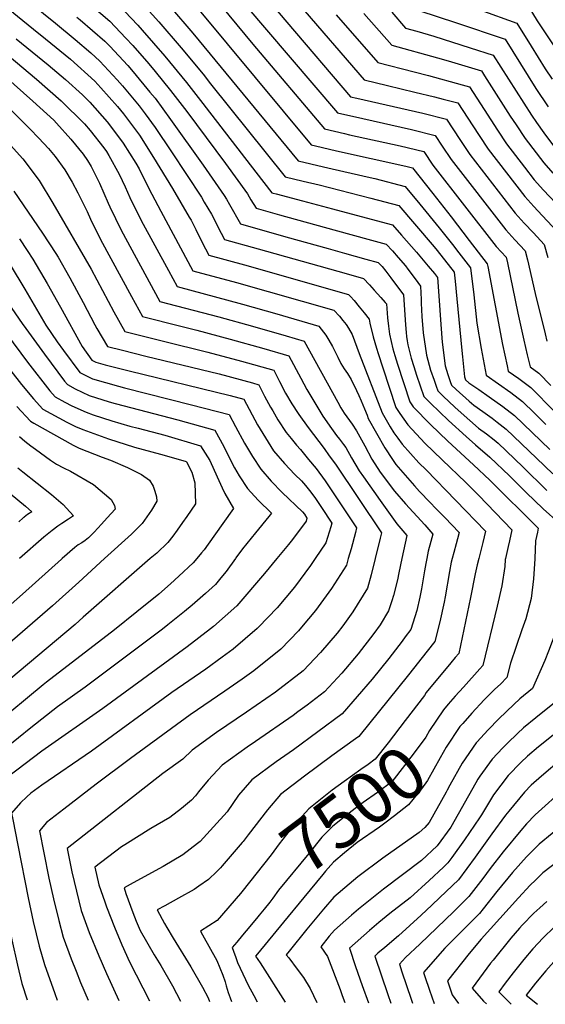
# Model space of a CAD drawing. Units: inches. Extents: x 2588391 to 2593771, y 1539692 to 1545162.
# Drawn here: x 2593106 to 2593398, y 1539753 to 1540299 of the extents above; entities that cross this region are included whole.
import ezdxf
from ezdxf.enums import TextEntityAlignment as Align

# ---------------------------------------------------------------- set-up
doc = ezdxf.new("R2010")
doc.units = ezdxf.units.IN
doc.header["$MEASUREMENT"] = 0
doc.layers.add('tile_2467_36_contour_10ft', color=111, linetype='Continuous')
doc.styles.add('Arial', font='arial.ttf')

msp = doc.modelspace()

# ---------------------------------------------------------------- linework, layer by layer
at = {"layer": 'tile_2467_36_contour_10ft'}
for points, elevation in [([(2593204.88, 1540338.48), (2593282.46, 1540247.44), (2593296.52, 1540244.18), (2593323.6, 1540238.13), (2593336.79, 1540234.88), (2593340.73, 1540228.86), (2593345.72, 1540221.42), (2593375.96, 1540182.43), (2593380.99, 1540176.97), (2593386.76, 1540170.8), (2593388, 1540165.76), (2593392.31, 1540147.23), (2593397.85, 1540124.68), (2593398.84, 1540120.69)], 7410), ([(2593217.49, 1540341.22), (2593254.46, 1540297.72), (2593289.71, 1540256.31), (2593293.34, 1540255.47), (2593329.94, 1540247.17), (2593343.1, 1540243.87), (2593350.48, 1540232.61), (2593355.95, 1540224.37), (2593381.2, 1540191.67), (2593386.24, 1540186.2), (2593391.32, 1540180.82), (2593397.29, 1540174.38), (2593399.31, 1540167.07)], 7400), ([(2593093.68, 1540310.16), (2593113.72, 1540293.76), (2593120.4, 1540288.4), (2593134.24, 1540277.17), (2593147.83, 1540264.93), (2593151.2, 1540261.31), (2593160.38, 1540250.93), (2593163.73, 1540246.88), (2593170.98, 1540237.17), (2593172.53, 1540235.04), (2593180.31, 1540222.69), (2593190.95, 1540205.4), (2593200.16, 1540189.56), (2593201.19, 1540187.8), (2593203.89, 1540182.61), (2593207.47, 1540175.51), (2593211.05, 1540168.42), (2593230.88, 1540162.99), (2593288.72, 1540146.66), (2593289.8, 1540145.47), (2593291.73, 1540143.23), (2593294.6, 1540139.83), (2593297.42, 1540136.37), (2593300.19, 1540132.87), (2593300.46, 1540130.7), (2593302.35, 1540123.16), (2593304.21, 1540116.82), (2593305.11, 1540113.75), (2593307.7, 1540105.84), (2593314.98, 1540083.91), (2593317.05, 1540080.61), (2593321.58, 1540074.27), (2593331.04, 1540064.16), (2593340.72, 1540054.78), (2593353.87, 1540042.31), (2593361.01, 1540035.05), (2593379.36, 1540016.03), (2593377.95, 1540009.81), (2593377.24, 1540006.75), (2593375.79, 1540000)], 7500), ([(2593105.9, 1540313.54), (2593125.86, 1540297.12), (2593136.95, 1540288.08), (2593145.6, 1540280.63), (2593150.61, 1540276.11), (2593160.23, 1540265.8), (2593163.24, 1540262.4), (2593172.48, 1540251.23), (2593175.78, 1540246.81), (2593181.22, 1540239.36), (2593190.27, 1540225.74), (2593206.95, 1540200.56), (2593208.57, 1540197.86), (2593212.5, 1540191.11), (2593213.8, 1540188.76), (2593216.14, 1540184.07), (2593219.83, 1540177.08), (2593238.39, 1540171.95), (2593287.38, 1540158.17), (2593296.96, 1540155.47), (2593300.21, 1540152), (2593302.89, 1540149.08), (2593306.62, 1540144.98), (2593309.05, 1540142.2), (2593309.66, 1540141.39), (2593310.29, 1540133.56), (2593310.78, 1540129.07), (2593311.39, 1540124.51), (2593313.32, 1540116.38), (2593314.43, 1540112.67), (2593315.89, 1540107.88), (2593322.71, 1540086.98), (2593324.6, 1540084.31), (2593334.12, 1540074.39), (2593343.83, 1540065.11), (2593358.13, 1540052.08), (2593367.14, 1540043.52), (2593393.96, 1540016.83), (2593393.51, 1540014.72), (2593392.5, 1540009.95), (2593392.11, 1540000)], 7490), ([(2593142.45, 1540310.17), (2593156.11, 1540298.26), (2593165.06, 1540288.85), (2593168.81, 1540284.83), (2593177.77, 1540274.51), (2593181.24, 1540270.32), (2593189.87, 1540259.87), (2593198.78, 1540248.08), (2593220.28, 1540219.23), (2593232.53, 1540202.51), (2593234.47, 1540199.17), (2593237.38, 1540194.41), (2593250.34, 1540190.78), (2593280.4, 1540182.45), (2593301.46, 1540176.79), (2593309.58, 1540174.59), (2593313.01, 1540170.74), (2593316.23, 1540167.09), (2593320.28, 1540162.45), (2593321.66, 1540160.66), (2593325.6, 1540155.32), (2593328.56, 1540151.28), (2593328.94, 1540143.89), (2593329.05, 1540141.77), (2593329.36, 1540134.33), (2593330.02, 1540125.37), (2593331.9, 1540112.89), (2593334.25, 1540104.52), (2593336.11, 1540099.07), (2593337.25, 1540095.78), (2593338.16, 1540093.12), (2593341.21, 1540090.16), (2593347.66, 1540084.13), (2593351.12, 1540081), (2593360.89, 1540072.49), (2593365.33, 1540069.22), (2593369.53, 1540065.87), (2593371.72, 1540064.05), (2593385.52, 1540050.86), (2593389.18, 1540047.22), (2593394.86, 1540041.68), (2593398.83, 1540037.83)], 7470), ([(2593341.01, 1540312.1), (2593382.15, 1540297.13), (2593390.02, 1540284.48), (2593397.87, 1540271.82), (2593401.64, 1540266)], 7340), ([(2593160.84, 1540307.41), (2593171.62, 1540296.11), (2593174.11, 1540293.35), (2593186.64, 1540278.92), (2593198.75, 1540264.28), (2593207.77, 1540252.55), (2593209.55, 1540250.1), (2593237.24, 1540214.47), (2593246.15, 1540203.08), (2593246.86, 1540202.88), (2593248.49, 1540202.43), (2593263.09, 1540198.49), (2593279.74, 1540194.05), (2593301.26, 1540188.38), (2593313.06, 1540185.26), (2593318.03, 1540179.58), (2593326.3, 1540170.06), (2593332.89, 1540162.4), (2593336.41, 1540158.29), (2593338.01, 1540156.1), (2593338.72, 1540145.9), (2593339.81, 1540129.97), (2593340.68, 1540120.21), (2593342.37, 1540106.96), (2593343.87, 1540102.16), (2593345.15, 1540098.34), (2593345.89, 1540096.19), (2593348.34, 1540093.9), (2593355.64, 1540087.31), (2593358.17, 1540085.1), (2593363.18, 1540081.64), (2593368.37, 1540077.89), (2593371.22, 1540075.71), (2593376.24, 1540071.8), (2593393.06, 1540055.79), (2593402.11, 1540046.98)], 7460), ([(2593174.48, 1540307.64), (2593183.28, 1540297.9), (2593195.78, 1540283.46), (2593207.96, 1540268.86), (2593212.09, 1540263.45), (2593253.49, 1540211.94), (2593263.43, 1540209.48), (2593272.36, 1540207.37), (2593301.03, 1540199.97), (2593316.54, 1540195.94), (2593335.09, 1540174.34), (2593337.04, 1540171.94), (2593345.99, 1540160.63), (2593347.26, 1540159.01), (2593347.79, 1540153.95), (2593348.77, 1540144.1), (2593351.53, 1540115.45), (2593351.9, 1540111.92), (2593353.07, 1540100.9), (2593353.62, 1540099.26), (2593355.48, 1540097.58), (2593360.93, 1540093.88), (2593366.71, 1540089.8), (2593374.25, 1540084.48), (2593380.75, 1540079.51), (2593400.44, 1540060.63)], 7450), ([(2593189.8, 1540305.99), (2593202.27, 1540291.65), (2593260.73, 1540220.81), (2593274.71, 1540217.46), (2593279.51, 1540216.34), (2593300.71, 1540211.54), (2593303.32, 1540210.88), (2593320.02, 1540206.61), (2593328.22, 1540196.74), (2593338.97, 1540183.54), (2593346.31, 1540174.25), (2593349.92, 1540169.64), (2593356.45, 1540161.3), (2593358.23, 1540146.46), (2593359.95, 1540130.72), (2593362.27, 1540116.63), (2593365.06, 1540101.73), (2593378.72, 1540092.12), (2593385.27, 1540087.25), (2593391.94, 1540080.68), (2593398.22, 1540074.47)], 7440), ([(2593205.63, 1540304.3), (2593267.97, 1540229.69), (2593270.28, 1540229.14), (2593281.99, 1540226.38), (2593320.53, 1540217.77), (2593324.17, 1540216.89), (2593335.51, 1540202.59), (2593345.67, 1540189.63), (2593355.69, 1540176.63), (2593365.7, 1540163.65), (2593365.99, 1540162.11), (2593374.16, 1540118.89), (2593376.66, 1540106.98), (2593377.31, 1540104.06), (2593383.25, 1540099.88), (2593389.8, 1540095), (2593403.06, 1540081.73)], 7430), ([(2593217.72, 1540306.92), (2593235.44, 1540285.58), (2593275.22, 1540238.56), (2593286.39, 1540235.95), (2593289.26, 1540235.28), (2593317.27, 1540229.11), (2593330.48, 1540225.88), (2593335.42, 1540218.45), (2593370.7, 1540173.17), (2593376.23, 1540167.23), (2593376.92, 1540164.08), (2593382.7, 1540136.16), (2593386.02, 1540121.15), (2593387.9, 1540113.08), (2593389.56, 1540106.39), (2593394.4, 1540102.88), (2593400.95, 1540096.1)], 7420), ([(2593260.86, 1540307.96), (2593297.29, 1540265.74), (2593310.2, 1540262.56), (2593325.39, 1540258.84), (2593336.3, 1540256.23), (2593341.21, 1540254.99), (2593349.41, 1540252.87), (2593357.66, 1540240.27), (2593361.21, 1540234.76), (2593366.18, 1540227.32), (2593386.45, 1540200.92), (2593391.48, 1540195.44), (2593396.2, 1540190.48), (2593407.7, 1540178.14)], 7390), ([(2593388.74, 1540305.96), (2593393.47, 1540298.38), (2593440.32, 1540227.79)], 7330), ([(2593137.88, 1540300.44), (2593139.66, 1540298.99), (2593153.37, 1540287.23), (2593156.08, 1540284.38), (2593166.04, 1540273.7), (2593169.08, 1540270.2), (2593178.41, 1540258.93), (2593181.2, 1540255.56), (2593189.87, 1540243.66), (2593207.85, 1540218.29), (2593219.68, 1540201.53), (2593220.91, 1540199.42), (2593222.54, 1540196.48), (2593228.6, 1540185.75), (2593253.82, 1540178.66), (2593277.42, 1540172.13), (2593286.37, 1540169.61), (2593298.23, 1540166.26), (2593305.19, 1540164.27), (2593307.33, 1540162.05), (2593309.32, 1540159.52), (2593312.15, 1540155.81), (2593319.11, 1540146.47), (2593319.64, 1540138.06), (2593320.25, 1540129.69), (2593320.69, 1540125.56), (2593320.93, 1540123.32), (2593321.29, 1540120.96), (2593321.65, 1540118.7), (2593323.44, 1540111.25), (2593324.84, 1540106.54), (2593326.33, 1540101.81), (2593330.43, 1540090.05), (2593334.11, 1540086.32), (2593344.12, 1540076.7), (2593353.98, 1540067.75), (2593359.2, 1540063.2), (2593367.15, 1540056.24), (2593377.97, 1540045.91), (2593387.25, 1540036.69), (2593396.72, 1540027.6), (2593405.42, 1540019.93)], 7480), ([(2593281.83, 1540301.83), (2593304.97, 1540275.32), (2593325.08, 1540270.09), (2593333.01, 1540268.07), (2593351.76, 1540263.03), (2593355.8, 1540261.81), (2593363.95, 1540249.24), (2593371.42, 1540237.71), (2593376.44, 1540230.27), (2593386.39, 1540217.25), (2593391.75, 1540210.26), (2593396.83, 1540204.56), (2593417.64, 1540182.57)], 7380), ([(2593297.2, 1540302.53), (2593312.64, 1540284.9), (2593337.96, 1540277.93), (2593344.03, 1540276.27), (2593362.39, 1540270.64), (2593364.09, 1540267.98), (2593378.43, 1540245.53), (2593381.66, 1540240.66), (2593386.7, 1540233.23), (2593397.06, 1540219.61), (2593402.01, 1540213.98)], 7370), ([(2593312.7, 1540303.23), (2593320.32, 1540294.48), (2593326.58, 1540292.64), (2593336.05, 1540289.92), (2593356.22, 1540283.57), (2593368.98, 1540279.47), (2593390.29, 1540246.04), (2593393.02, 1540241.98), (2593397.11, 1540236.23), (2593402.48, 1540229.15)], 7360), ([(2593328.33, 1540303.95), (2593348.05, 1540297.55), (2593375.57, 1540288.3), (2593392.65, 1540260.92), (2593399.41, 1540250.7)], 7350), ([(2593080.29, 1540295.5), (2593115.39, 1540266.08), (2593129.14, 1540254.13), (2593141.96, 1540241.34), (2593145.21, 1540237.68), (2593152.84, 1540227.98), (2593154.28, 1540226), (2593155.54, 1540223.76), (2593161.21, 1540213.44), (2593164.71, 1540206.28), (2593167.2, 1540200.45), (2593173.55, 1540187.62), (2593188.66, 1540159.93), (2593193.5, 1540151.09), (2593229.87, 1540141.21), (2593248.78, 1540135.82), (2593272.25, 1540129.04), (2593273.5, 1540127.4), (2593276.11, 1540123.96), (2593277.71, 1540121.29), (2593279.68, 1540117.79), (2593281.12, 1540115.06), (2593282.65, 1540111.77), (2593284.42, 1540108.3), (2593286.15, 1540105.32), (2593288, 1540102.83), (2593290.11, 1540099.37), (2593293.09, 1540093.32), (2593294.4, 1540090.45), (2593295.67, 1540087.55), (2593297.51, 1540083.19), (2593298.92, 1540079.65), (2593299.53, 1540077.77), (2593308.81, 1540061.49), (2593313, 1540054.97), (2593314.97, 1540052.32), (2593325.31, 1540040.34), (2593328.12, 1540037.3), (2593333.97, 1540031.07), (2593337.08, 1540027.81), (2593342.08, 1540022.75), (2593350.15, 1540014.43), (2593349.23, 1540011), (2593348.48, 1540008.2), (2593347.09, 1540003.32), (2593346.21, 1540000)], 7520), ([(2593104.02, 1540288.5), (2593121.84, 1540274.06), (2593131.43, 1540265.88), (2593140.92, 1540257.39), (2593144.95, 1540253.36), (2593154.67, 1540242.38), (2593157.65, 1540238.6), (2593163.48, 1540230.54), (2593170.57, 1540219.42), (2593172.41, 1540216.39), (2593177.81, 1540205.43), (2593184.52, 1540192.77), (2593202.28, 1540159.76), (2593226.43, 1540153.19), (2593280.48, 1540137.85), (2593283.56, 1540134.55), (2593285.57, 1540132.18), (2593287.25, 1540129.95), (2593288.58, 1540127.96), (2593290.72, 1540124.35), (2593294.55, 1540113.84), (2593307.25, 1540080.84), (2593311.78, 1540073.17), (2593313.83, 1540069.9), (2593315.95, 1540066.92), (2593318.36, 1540063.58), (2593327.75, 1540053.23), (2593331.71, 1540049.35), (2593364.75, 1540015.23), (2593363.23, 1540009.01), (2593360.97, 1540000)], 7510), ([(2593092.47, 1540272.43), (2593113.37, 1540253.83), (2593124.96, 1540243.28), (2593126.5, 1540241.73), (2593134.49, 1540232.85), (2593141.22, 1540224.49), (2593143.71, 1540221.04), (2593145.68, 1540217.55), (2593150.37, 1540208.36), (2593155.28, 1540197.2), (2593156.11, 1540195.25), (2593162.32, 1540182.35), (2593183.89, 1540142.74), (2593216.72, 1540134.15), (2593235.36, 1540128.95), (2593254.1, 1540123.57), (2593263.93, 1540120.69), (2593282.62, 1540086.77), (2593284.4, 1540083.76), (2593286.26, 1540080.67), (2593290.59, 1540074.58), (2593293.02, 1540070.93), (2593297.7, 1540062.52), (2593301.63, 1540055.27), (2593306.19, 1540047.97), (2593314.19, 1540037.39), (2593320.35, 1540030.32), (2593330.99, 1540018.67), (2593335.54, 1540013.63), (2593334.4, 1540009.52), (2593332.94, 1540004.21), (2593332.15, 1540000)], 7530), ([(2593094.84, 1540255.1), (2593111.61, 1540238.55), (2593116.73, 1540233.42), (2593122.04, 1540227.69), (2593125.68, 1540223.17), (2593131.16, 1540215.72), (2593135.11, 1540208.86), (2593138.28, 1540202.92), (2593143.45, 1540192.59), (2593145.32, 1540188.43), (2593150.96, 1540177.02), (2593168.12, 1540145.46), (2593174.17, 1540134.42), (2593195.52, 1540129.04), (2593204.41, 1540126.84), (2593222.96, 1540121.84), (2593241.62, 1540116.62), (2593255.55, 1540112.62), (2593262.11, 1540100.06), (2593265.56, 1540093.94), (2593272.66, 1540081.9), (2593274.38, 1540078.98), (2593279.12, 1540072.15), (2593282.04, 1540068.41), (2593283.7, 1540066.3), (2593285.87, 1540063.42), (2593287.21, 1540061.6), (2593290.36, 1540056.03), (2593294.62, 1540048.75), (2593296.88, 1540045.43), (2593306.16, 1540032.17), (2593315.41, 1540019.36), (2593320.94, 1540012.83), (2593318.26, 1540000)], 7540), ([(2593090.87, 1540240.57), (2593107.9, 1540221.84), (2593116.95, 1540209.84), (2593124.55, 1540197.24), (2593145.68, 1540160.63), (2593158.3, 1540137.05), (2593164.45, 1540126.1), (2593185.83, 1540120.75), (2593210.6, 1540114.66), (2593229.16, 1540109.62), (2593247.18, 1540104.56), (2593250.41, 1540098.23), (2593253.65, 1540091.91), (2593257.2, 1540085.89), (2593260.64, 1540080.46), (2593260.98, 1540079.94), (2593266.28, 1540072.7), (2593275.08, 1540061.03), (2593277.96, 1540057.11), (2593281.44, 1540052.34), (2593306.88, 1540014.32), (2593306.23, 1540011.28), (2593303.48, 1540000)], 7550), ([(2593102.86, 1540204.01), (2593118.79, 1540180.68), (2593126.1, 1540169.42), (2593127.35, 1540167.29), (2593133.97, 1540155.82), (2593141.31, 1540142.1), (2593147.84, 1540129.66), (2593148.93, 1540127.69), (2593154.74, 1540117.78), (2593163.22, 1540115.66), (2593176.12, 1540112.44), (2593216.74, 1540102.56), (2593235.33, 1540097.47), (2593238.8, 1540096.49), (2593242.06, 1540090.19), (2593245.4, 1540083.97), (2593246.55, 1540081.99), (2593249.47, 1540077.01), (2593254.07, 1540069.98), (2593256.71, 1540066.67), (2593259.67, 1540063.02), (2593261.92, 1540060.6), (2593266.49, 1540055.09), (2593270.61, 1540050.04), (2593275.77, 1540043.23), (2593293.1, 1540017.03), (2593292.49, 1540014.48), (2593290.08, 1540005.45), (2593288.53, 1540000)], 7560), ([(2593105.87, 1540177.44), (2593110.17, 1540170.96), (2593113.32, 1540166.21), (2593121.39, 1540152.66), (2593128.66, 1540139.47), (2593140.76, 1540117.71), (2593146.2, 1540110.1), (2593148.27, 1540109.05), (2593153.48, 1540107.61), (2593166.86, 1540104.16), (2593222.85, 1540090.51), (2593230.43, 1540088.43), (2593238.14, 1540074.33), (2593242.5, 1540066.98), (2593247.05, 1540059.88), (2593253.18, 1540052.81), (2593258.8, 1540046.75), (2593262.48, 1540043.17), (2593264.7, 1540040.56), (2593267.04, 1540037.74), (2593270.03, 1540034.01), (2593273.7, 1540028.38), (2593279.33, 1540019.74), (2593278.78, 1540017.64), (2593276.07, 1540008.82), (2593270.09, 1540000)], 7570), ([(2593100.74, 1540163.05), (2593108.93, 1540149.53), (2593120.5, 1540129.56), (2593126.95, 1540120.38), (2593130.47, 1540115.43), (2593139.37, 1540103.33), (2593146.47, 1540099.72), (2593160.98, 1540095.66), (2593164.35, 1540094.78), (2593201.38, 1540085.4), (2593222.29, 1540080.05), (2593225.81, 1540073.34), (2593230.96, 1540064), (2593235.35, 1540056.67), (2593239.88, 1540049.56), (2593245.76, 1540042.99), (2593251.86, 1540036.75), (2593263.03, 1540025.97), (2593264.17, 1540024.6), (2593265.56, 1540022.45), (2593265.07, 1540020.81), (2593259.21, 1540012.77), (2593256.73, 1540009.62), (2593255.26, 1540007.77), (2593248.83, 1540000)], 7580), ([(2593099.67, 1540141.75), (2593107.51, 1540130.46), (2593109.39, 1540127.76), (2593119.75, 1540113.47), (2593131, 1540098.53), (2593132.53, 1540096.56), (2593136.9, 1540094.26), (2593140.79, 1540092.36), (2593144.7, 1540090.52), (2593155.82, 1540087.08), (2593159.14, 1540086.14), (2593193.79, 1540077.01), (2593214.41, 1540071.34), (2593219.36, 1540062.14), (2593223.5, 1540053.89), (2593225.29, 1540050.35), (2593227.88, 1540045.9), (2593232.49, 1540038.91), (2593238.42, 1540032.42), (2593245.79, 1540025.14), (2593244.39, 1540023.37), (2593237.08, 1540014.27), (2593229.7, 1540005.43), (2593226.14, 1540000.42), (2593225.84, 1540000)], 7590), ([(2593098.76, 1540124.78), (2593110.45, 1540109.03), (2593122.78, 1540093.14), (2593125.7, 1540089.79), (2593131.19, 1540086.74), (2593135.07, 1540084.78), (2593142.91, 1540081.23), (2593146.87, 1540079.87), (2593157.27, 1540076.45), (2593167.24, 1540073.6), (2593171.77, 1540072.37), (2593186.64, 1540068.48), (2593206.53, 1540062.63), (2593211.55, 1540054.44), (2593215.75, 1540045.33), (2593218.41, 1540039.35), (2593219.94, 1540036.21), (2593224.72, 1540027.89), (2593224.74, 1540027.82), (2593213.87, 1540012.47), (2593208.43, 1540004.79), (2593207.04, 1540003.14), (2593204.36, 1540000)], 7600), ([(2593095.09, 1540111.85), (2593107.01, 1540096.58), (2593113.69, 1540088.76), (2593118.86, 1540083.02), (2593132.32, 1540075.65), (2593137.12, 1540073.33), (2593141.06, 1540071.66), (2593155.34, 1540066.44), (2593169.76, 1540061.94), (2593184.27, 1540057.96), (2593197.91, 1540054.12), (2593198.42, 1540053.91), (2593198.61, 1540053.75), (2593201.64, 1540048), (2593203.31, 1540042.04), (2593203.69, 1540030.5), (2593198.85, 1540023.38), (2593196.46, 1540019.98), (2593193.47, 1540015.78), (2593191.05, 1540012.38), (2593188.24, 1540008.88), (2593182.12, 1540003.09), (2593178.59, 1540000)], 7610), ([(2593104.45, 1540084.41), (2593112.02, 1540076.25), (2593113.89, 1540075.17), (2593135.69, 1540063.04), (2593139.05, 1540061.26), (2593151.78, 1540056.3), (2593156.54, 1540054.71), (2593166, 1540050.65), (2593173.63, 1540046.61), (2593178.19, 1540043.6), (2593180.25, 1540040.29), (2593181.1, 1540037.52), (2593181.94, 1540034.26), (2593182.25, 1540031.89), (2593179.2, 1540026.9), (2593176.69, 1540023.17), (2593174.06, 1540019.52), (2593168.07, 1540013.64), (2593153.13, 1540000)], 7620), ([(2593106.02, 1540067.82), (2593108.91, 1540065.21), (2593112.32, 1540062.51), (2593114.82, 1540060.67), (2593123.1, 1540054.69), (2593126.49, 1540052.37), (2593130.36, 1540050.36), (2593134.23, 1540048.59), (2593147.08, 1540041.2), (2593156.89, 1540032.74), (2593158.68, 1540029.48), (2593159.06, 1540027.42), (2593154.68, 1540022.59), (2593151.49, 1540019.09), (2593147.36, 1540014.7), (2593145.4, 1540012.67), (2593144.35, 1540011.6), (2593142.46, 1540010.12), (2593140.48, 1540008.84), (2593138.5, 1540007.57), (2593136.62, 1540006.19), (2593129.56, 1540000)], 7630), ([(2593105.11, 1540050.4), (2593107.78, 1540048.11), (2593123.71, 1540035.55), (2593127.65, 1540032.3), (2593130.2, 1540029.95), (2593132.02, 1540028.08), (2593135.88, 1540023.79), (2593133.12, 1540021.86), (2593129.55, 1540019.48), (2593127.3, 1540017.97), (2593124.1, 1540015.64), (2593121.38, 1540013.4), (2593119.48, 1540011.84), (2593106.04, 1540000)], 7640), ([(2593100.7, 1540036.22), (2593109.24, 1540029.09), (2593112.82, 1540025.96), (2593110.47, 1540024.44), (2593108.51, 1540022.99), (2593108.33, 1540022.85), (2593108.03, 1540022.6), (2593105.54, 1540020.5)], 7650), ([(2593129.56, 1540000), (2593129.3, 1539999.78), (2593107.66, 1539980.33), (2593085.24, 1539960.75), (2593078.94, 1539955.26), (2593071.75, 1539948.99), (2593048.41, 1539940.77), (2593034.59, 1539935.65), (2593021.5, 1539930.55), (2593013.37, 1539927.12), (2593008.1, 1539924.8), (2593006.24, 1539922.53), (2593008.23, 1539910.39), (2593010.26, 1539899.75)], 7630), ([(2593178.59, 1540000), (2593141.35, 1539967.42), (2593136.8, 1539963.53), (2593084.91, 1539919.9), (2593084.36, 1539919.55), (2593082.95, 1539918.87), (2593072.4, 1539914.3), (2593040.84, 1539900.13), (2593041.96, 1539894.24), (2593043.96, 1539883.52), (2593044.97, 1539872.06), (2593046.71, 1539851.96), (2593046.84, 1539849.81), (2593047.07, 1539847.62), (2593047.74, 1539841.43), (2593050.22, 1539826.8), (2593052.05, 1539818.11), (2593054.05, 1539809.32), (2593055.95, 1539800.53), (2593056.26, 1539797.84), (2593060.27, 1539763.93), (2593061.55, 1539755.59)], 7610), ([(2593204.36, 1540000), (2593202.38, 1539997.7), (2593194.49, 1539990.22), (2593189.81, 1539985.95), (2593183.32, 1539980.34), (2593171.19, 1539970.46), (2593158.72, 1539960.57), (2593121.01, 1539931.38), (2593119.17, 1539929.87), (2593091.69, 1539907.47), (2593086.28, 1539903.91), (2593083.53, 1539902.14), (2593077.47, 1539899), (2593058.37, 1539888.58), (2593059.37, 1539869.83), (2593059.85, 1539861.09), (2593060.57, 1539852.56), (2593063.02, 1539838.08), (2593070.67, 1539800.66), (2593073.3, 1539783.56), (2593073.98, 1539778.11), (2593075.33, 1539767.54), (2593077.14, 1539757.07), (2593077.55, 1539755.45)], 7600), ([(2593248.83, 1540000), (2593242.02, 1539991.75), (2593226.64, 1539973.86), (2593213.75, 1539962.41), (2593212.1, 1539961.07), (2593199.07, 1539950.97), (2593152.32, 1539916.88), (2593118.45, 1539893.1), (2593089.71, 1539871.42), (2593086.21, 1539868.56), (2593087.72, 1539859.43), (2593090.39, 1539845.1), (2593101.62, 1539788.47), (2593104.76, 1539774.45), (2593107.29, 1539764.29), (2593110.19, 1539755.16)], 7580), ([(2593153.13, 1540000), (2593138.93, 1539986.91), (2593124.35, 1539973.85), (2593090.86, 1539944.95)], 7620), ([(2593225.84, 1540000), (2593220.65, 1539992.78), (2593217.8, 1539989.3), (2593214.7, 1539985.59), (2593209.17, 1539980.58), (2593201.85, 1539974.12), (2593197.66, 1539970.71), (2593188.41, 1539963.22), (2593185.37, 1539960.82), (2593142.43, 1539928.71), (2593127.15, 1539917.74), (2593112.24, 1539906.18), (2593098.47, 1539895.04)], 7590), ([(2593270.09, 1540000), (2593267.54, 1539996.24), (2593258.56, 1539984.16), (2593248.97, 1539972.75), (2593238.68, 1539962.02), (2593237.9, 1539961.31), (2593224.53, 1539949.8), (2593218.54, 1539945.24), (2593209.38, 1539938.61), (2593190.54, 1539925.79), (2593145.85, 1539893.18), (2593118.3, 1539874.23), (2593112.2, 1539869.82), (2593110.04, 1539867.85), (2593106.54, 1539864.51), (2593101.6, 1539858.79), (2593102.24, 1539855.25), (2593104.97, 1539840.98), (2593110.85, 1539811.68), (2593113.56, 1539798.7), (2593116.93, 1539784.94), (2593119.82, 1539774.73), (2593125.49, 1539758.66), (2593126.88, 1539755.01)], 7570), ([(2593288.53, 1540000), (2593287.5, 1539996.36), (2593279.24, 1539983.49), (2593270.39, 1539971.28), (2593262.61, 1539961.98), (2593260.87, 1539959.99), (2593251.09, 1539949.83), (2593236.08, 1539937.64), (2593229.6, 1539933.09), (2593220.06, 1539926.46), (2593200.69, 1539913.28), (2593167.61, 1539889.1), (2593148.57, 1539874.91), (2593130.49, 1539860.99), (2593120.94, 1539853.5), (2593116.99, 1539849.02), (2593119.42, 1539836.74), (2593122.27, 1539822.67), (2593124.8, 1539811.13), (2593127.81, 1539799.23), (2593130.25, 1539790), (2593134.6, 1539777.9), (2593137.4, 1539770.98), (2593139.92, 1539764.81), (2593144.05, 1539754.86)], 7560), ([(2593303.48, 1540000), (2593301.3, 1539991.07), (2593299.13, 1539983.68), (2593291.12, 1539970.55), (2593285.47, 1539962.61), (2593282.33, 1539958.66), (2593273.08, 1539947.99), (2593263.4, 1539937.72), (2593248.1, 1539925.83), (2593231.98, 1539914.74), (2593215.42, 1539903.52), (2593201.91, 1539893.79), (2593196.71, 1539888.73), (2593185.49, 1539880.66), (2593135, 1539841.11), (2593132.37, 1539839.04), (2593135.08, 1539826.18), (2593137.63, 1539815.37), (2593140.29, 1539804.7), (2593144.62, 1539792.58), (2593150.06, 1539779.49), (2593154.25, 1539769.74), (2593161.1, 1539754.71)], 7550), ([(2593318.26, 1540000), (2593316.61, 1539992.1), (2593315.79, 1539988.22), (2593313.69, 1539979.6), (2593312.78, 1539976.64), (2593310.81, 1539970.96), (2593306.2, 1539963.19), (2593302.74, 1539958.38), (2593293.99, 1539947.21), (2593284.87, 1539936.4), (2593275.22, 1539926.1), (2593265.6, 1539918.65), (2593260.59, 1539914.89), (2593257.85, 1539912.85), (2593237.02, 1539898.52), (2593232.3, 1539895.37), (2593218.54, 1539885.42), (2593210.7, 1539877.1), (2593205.37, 1539870.64), (2593203.6, 1539868.4), (2593201.54, 1539865.86), (2593195.87, 1539861.32), (2593189.44, 1539856.4), (2593178.97, 1539850.23), (2593164.45, 1539841.22), (2593162.59, 1539840.05), (2593147.72, 1539828.7), (2593150.02, 1539818.94), (2593153.27, 1539809.52), (2593154.26, 1539806.68), (2593158.77, 1539795.42), (2593162.83, 1539785.6), (2593167.04, 1539776.21), (2593178.23, 1539754.56)], 7540), ([(2593332.15, 1540000), (2593331.64, 1539997.27), (2593330.91, 1539993.16), (2593329.19, 1539983.21), (2593328.2, 1539978.54), (2593326.5, 1539971.23), (2593323.17, 1539960.75), (2593320.11, 1539956.55), (2593318.36, 1539954.14), (2593311.03, 1539944.55), (2593301.71, 1539933.18), (2593285.14, 1539913.87), (2593258.16, 1539893.88), (2593248.49, 1539887.22), (2593234.92, 1539877.17), (2593227.47, 1539868.65), (2593221.18, 1539859.55), (2593213.62, 1539851.09), (2593206.36, 1539843.06), (2593204.79, 1539841.83), (2593196.58, 1539835.61), (2593185.77, 1539829.09), (2593169.16, 1539820.16), (2593164.03, 1539817.24), (2593165.09, 1539814.15), (2593168.91, 1539803.62), (2593170.78, 1539798.83), (2593172.91, 1539793.63), (2593180.81, 1539780.13), (2593184.49, 1539774.1), (2593190.95, 1539762.83), (2593195.44, 1539754.41)], 7530), ([(2593346.21, 1540000), (2593345.67, 1539997.99), (2593344.74, 1539992.86), (2593342.32, 1539978.82), (2593341.72, 1539975.81), (2593339.28, 1539964.87), (2593336.53, 1539954.08), (2593332.29, 1539948.66), (2593321.94, 1539935.59), (2593294.33, 1539901.26), (2593292.56, 1539899.99), (2593279.29, 1539890.51), (2593264.27, 1539879.27), (2593250.96, 1539869.09), (2593243.58, 1539860.54), (2593233, 1539846.78), (2593230.07, 1539842.98), (2593229.67, 1539842.52)], 7520), ([(2593360.97, 1540000), (2593360.1, 1539996.55), (2593358.99, 1539991.48), (2593356.38, 1539978.46), (2593349.89, 1539947.42), (2593347.92, 1539945.05), (2593345.47, 1539942.09), (2593341.01, 1539936.78), (2593337.15, 1539932.12), (2593331.83, 1539925.68), (2593330.76, 1539924.04), (2593320.14, 1539910.24)], 7510), ([(2593499.54, 1540000), (2593496.47, 1539984.7), (2593492.3, 1539964.46), (2593487.24, 1539941.36), (2593485.3, 1539928.48), (2593464.42, 1539897.89), (2593451.68, 1539886.98), (2593438.2, 1539876.03), (2593426.55, 1539867.19), (2593408.99, 1539853.28), (2593394.47, 1539841.57), (2593389.87, 1539836.93), (2593387.43, 1539834.44), (2593379.68, 1539825.87), (2593371.03, 1539815.26), (2593363.41, 1539805.57), (2593361.39, 1539803.09), (2593359.32, 1539800.99), (2593342.13, 1539783.85), (2593330.25, 1539770.36), (2593330.98, 1539768.11), (2593333.55, 1539760.51), (2593336.14, 1539753.16)], 7430), ([(2593518.77, 1540000), (2593517.3, 1539992.65), (2593511.97, 1539967), (2593509.37, 1539955.02), (2593501.66, 1539919.57), (2593498.41, 1539916.08), (2593491.45, 1539906.33), (2593478.24, 1539886.66), (2593453.93, 1539867.01), (2593439.99, 1539856.32), (2593425.35, 1539846.03), (2593411.2, 1539836.69), (2593396.59, 1539825.65), (2593392.38, 1539821.64), (2593389.51, 1539818.81), (2593382.96, 1539811.76), (2593362.33, 1539788.72), (2593355.72, 1539780.9), (2593343.58, 1539765.73), (2593346.28, 1539757.89), (2593349.71, 1539753.04)], 7420), ([(2593375.79, 1540000), (2593375.69, 1539999.52), (2593375.39, 1539995.7), (2593373.85, 1539984.9), (2593371.14, 1539973.59), (2593363.25, 1539940.75), (2593361.59, 1539938.84), (2593352.47, 1539928.67), (2593347.82, 1539923.69), (2593344.03, 1539919.29)], 7500), ([(2593392.11, 1540000), (2593392.11, 1539999.88), (2593391.28, 1539988.78), (2593390.14, 1539977.81), (2593387.11, 1539966.63), (2593384.89, 1539960.4), (2593378.63, 1539941.93), (2593376.61, 1539934.09), (2593372.97, 1539930.35), (2593369.91, 1539927.46), (2593363.97, 1539921.54), (2593357.18, 1539914.23), (2593352.07, 1539908.55)], 7490), ([(2593408.93, 1540000), (2593408.65, 1539992.69), (2593408.4, 1539987.41), (2593408.09, 1539981.47), (2593407.12, 1539970.43), (2593403.83, 1539959.36), (2593399.77, 1539948.63), (2593397.66, 1539943.48), (2593390.75, 1539927.88), (2593383.73, 1539922.11), (2593380.44, 1539919.06), (2593372.1, 1539911), (2593366.24, 1539905.07), (2593359.85, 1539898.16)], 7480), ([(2593577.37, 1540000), (2593575.22, 1539987.73), (2593574.75, 1539985.03), (2593572.61, 1539973.35), (2593556.99, 1539891.2), (2593519.71, 1539852.96), (2593494.8, 1539836.56), (2593482.56, 1539828.53), (2593469.84, 1539820.76), (2593464.15, 1539817.97), (2593460.37, 1539816.12), (2593436.43, 1539801.81), (2593423.42, 1539793.78), (2593410.27, 1539784.17), (2593404.13, 1539777.93), (2593398.25, 1539771.3), (2593392.5, 1539764.45), (2593387.2, 1539757.75), (2593393.56, 1539752.65)], 7390), ([(2593344.03, 1539919.29), (2593341.29, 1539916.11), (2593333.67, 1539904.69), (2593331.64, 1539901), (2593326.76, 1539894.49), (2593319.79, 1539885.19), (2593312.71, 1539876.04), (2593304.82, 1539870.23), (2593296.81, 1539864.58), (2593292.35, 1539861.33), (2593288.92, 1539858.76), (2593279.93, 1539851.6), (2593273.91, 1539845.36), (2593266.52, 1539836.4), (2593249.7, 1539815.92), (2593246.55, 1539811.59), (2593244.89, 1539809.28), (2593241.85, 1539805.38), (2593239.1, 1539802.06)], 7500), ([(2593402.94, 1539920.01), (2593392.61, 1539911.62), (2593385.86, 1539906.12), (2593382.41, 1539902.89), (2593376.9, 1539897.54), (2593374.24, 1539894.95), (2593368.36, 1539888.75), (2593361.6, 1539879.34), (2593360.42, 1539877.63), (2593359.28, 1539875.55), (2593345.37, 1539850.97), (2593337.9, 1539840.54), (2593329.2, 1539832.5), (2593308.07, 1539816.61), (2593294.1, 1539805.45), (2593290.34, 1539802.16), (2593280.87, 1539793.71), (2593277.95, 1539790.48), (2593273.23, 1539784.61), (2593277.04, 1539779.19), (2593284.05, 1539760.89), (2593285.16, 1539757.59), (2593286.63, 1539753.6)], 7470), ([(2593320.14, 1539910.24), (2593310.58, 1539897.82), (2593303.52, 1539888.65), (2593299.5, 1539885.76), (2593295.56, 1539882.93), (2593286.23, 1539876.36), (2593279.6, 1539871.47), (2593266.66, 1539861.18), (2593260.81, 1539854.91), (2593258.9, 1539852.82), (2593252.09, 1539844.29), (2593250.07, 1539841.64), (2593245.7, 1539835.64), (2593229.36, 1539815.07)], 7510), ([(2593352.07, 1539908.55), (2593350.5, 1539906.81), (2593342.84, 1539895.41), (2593339.52, 1539889.4), (2593332.56, 1539876.8), (2593329.16, 1539872.32), (2593321.9, 1539863.43), (2593314.24, 1539857.3), (2593308.75, 1539853.16), (2593305.88, 1539851.01), (2593293.5, 1539842.39), (2593286.43, 1539836.66), (2593280.25, 1539831.53), (2593275.94, 1539826.46), (2593274.41, 1539824.65), (2593263.87, 1539811.9)], 7490), ([(2593405.04, 1539904.29), (2593394.12, 1539895.5), (2593387.97, 1539890.28), (2593384.33, 1539886.78), (2593377.27, 1539879.73), (2593369.14, 1539868.82), (2593362.42, 1539857.89), (2593361.39, 1539856.07), (2593353.06, 1539843.91), (2593345.93, 1539834.1), (2593343.77, 1539831.17), (2593341.32, 1539828.84), (2593333.42, 1539821.44), (2593322.9, 1539811.82), (2593311.67, 1539803), (2593305.54, 1539798.06), (2593300.24, 1539793.54), (2593289.28, 1539783.83), (2593292.55, 1539773.67), (2593296.16, 1539763.06), (2593299.68, 1539753.48)], 7460), ([(2593359.85, 1539898.16), (2593359.46, 1539897.74), (2593351.73, 1539886.43), (2593344.9, 1539874.19), (2593343.46, 1539871.49)], 7480), ([(2593407.09, 1539888.88), (2593395.79, 1539879.32), (2593390.12, 1539874.19), (2593386.44, 1539870.46), (2593377.62, 1539859.81), (2593375.88, 1539857.61), (2593368.24, 1539847.23), (2593362.75, 1539839.46), (2593359.02, 1539834.4), (2593349.64, 1539821.81), (2593339.38, 1539811.95), (2593334.87, 1539807.65), (2593329.03, 1539802.21), (2593316.45, 1539790.64), (2593308.82, 1539784.2), (2593304.96, 1539780.97), (2593303.2, 1539779.45), (2593310.44, 1539758.03), (2593312.14, 1539753.37)], 7450), ([(2593409.04, 1539872.9), (2593392.3, 1539857.79), (2593387.54, 1539852.81), (2593384.29, 1539849.17), (2593374.49, 1539837.26), (2593367.23, 1539827.94), (2593363.23, 1539822.56), (2593355.52, 1539812.45), (2593347.03, 1539804.12), (2593328.26, 1539785.94), (2593320.33, 1539778.59), (2593316.91, 1539774.98), (2593318.24, 1539770.72), (2593323.39, 1539755.52), (2593324.23, 1539753.27)], 7440), ([(2593343.46, 1539871.49), (2593342.84, 1539870.31), (2593333.45, 1539853.63), (2593331.09, 1539850.82), (2593327.89, 1539848.03), (2593307.72, 1539833.78), (2593293.81, 1539823.41), (2593288.99, 1539819.33), (2593280.57, 1539812.14), (2593274.73, 1539805.38), (2593265.51, 1539794.41), (2593255.68, 1539782.21), (2593254.03, 1539780.1), (2593255.5, 1539778.39), (2593260.21, 1539772.18), (2593263.62, 1539767.46), (2593267.37, 1539761.41), (2593271.09, 1539753.74)], 7480), ([(2593229.67, 1539842.52), (2593222.93, 1539834.68), (2593218.51, 1539829.57)], 7520), ([(2593218.51, 1539829.57), (2593217.51, 1539828.41), (2593215.52, 1539826.43), (2593210.82, 1539821.93), (2593205.57, 1539818.26), (2593202.91, 1539816.41), (2593194.28, 1539811.52), (2593186.7, 1539807.25), (2593182.39, 1539805.08), (2593186.52, 1539797.46), (2593187.68, 1539795.36), (2593191.27, 1539789.39), (2593201.05, 1539773.46), (2593207.5, 1539762.18), (2593210.67, 1539756.29), (2593211.46, 1539754.26)], 7520), ([(2593229.36, 1539815.07), (2593228.68, 1539814.21), (2593215.64, 1539799.1), (2593206.49, 1539793.2), (2593207.65, 1539791.13), (2593215.57, 1539776.89), (2593218.91, 1539768.81), (2593220.12, 1539765.15), (2593220.74, 1539762.95), (2593221.9, 1539759.22), (2593222.89, 1539756.19), (2593223.67, 1539754.16)], 7510), ([(2593263.87, 1539811.9), (2593252.55, 1539798.23), (2593238.02, 1539780.59), (2593237.08, 1539779.4), (2593239.66, 1539775.7), (2593253.53, 1539753.89)], 7490), ([(2593398.71, 1539809.76), (2593394.86, 1539806.27), (2593391.6, 1539803.19), (2593385.05, 1539796.52), (2593383.51, 1539794.86), (2593378.83, 1539789.38), (2593368.87, 1539777.19), (2593367.51, 1539775.44), (2593357.21, 1539761.59), (2593363.65, 1539754.45), (2593365.18, 1539752.91)], 7410), ([(2593239.1, 1539802.06), (2593238.32, 1539801.12), (2593233.85, 1539795.92), (2593229.84, 1539791.09), (2593226.61, 1539787.17), (2593224.11, 1539784.13), (2593224.81, 1539782.08), (2593226.04, 1539778.67), (2593227.06, 1539775.82), (2593232.96, 1539763.25), (2593236.1, 1539757.47), (2593237.99, 1539754.03)], 7500), ([(2593402.92, 1539795.53), (2593396.71, 1539789.6), (2593390.96, 1539783.36), (2593385.98, 1539777.45), (2593380.11, 1539770.1), (2593375.7, 1539764.32), (2593372.18, 1539759.62), (2593379.03, 1539752.78)], 7400)]:
    msp.add_lwpolyline(points, dxfattribs=dict(at, elevation=elevation))

# ---------------------------------------------------------------- texts
at = {"color": 18, "style": 'Arial'}
msp.add_text('7500', height=28.8, rotation=36.8191, dxfattribs=at).set_placement((2593291.53, 1539860.72), align=Align.MIDDLE_CENTER)

doc.saveas('drawing.dxf')
